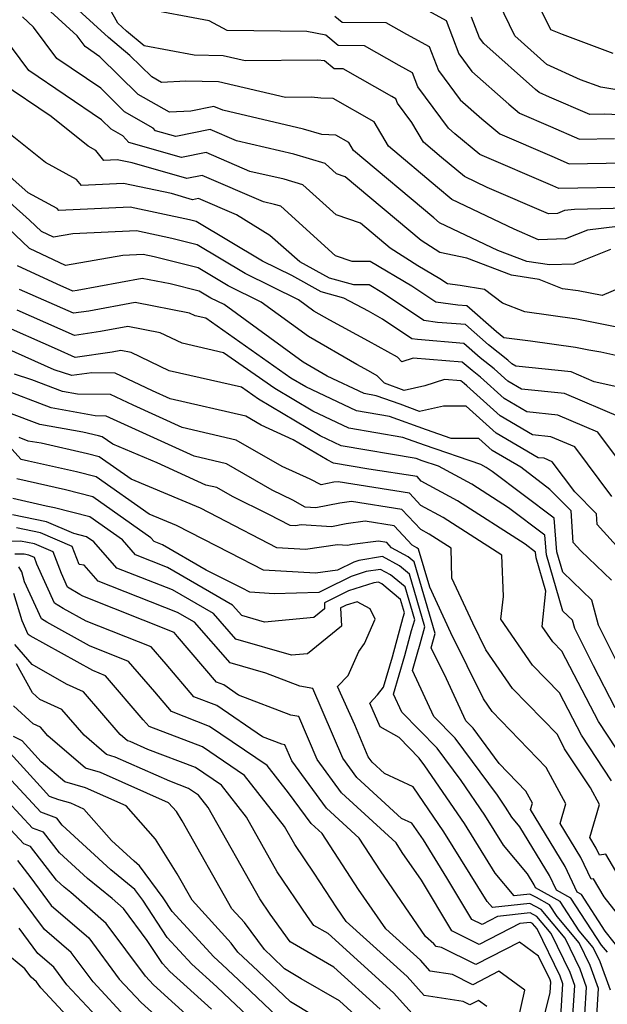
# Model space of a CAD drawing. Extents: x 1835362 to 1843564, y 2731797 to 2739999.
# Drawn here: x 1836826 to 1836903, y 2732393 to 2732522 of the extents above; entities that cross this region are included whole.
import ezdxf

# ---------------------------------------------------------------- set-up
doc = ezdxf.new("R2010")
doc.units = 0

msp = doc.modelspace()

# ---------------------------------------------------------------- linework, layer by layer
at = {"layer": 'Unknown_Line_Type', "color": 0}
for points in [[(1836904, 2732517.22, 128), (1836897.38, 2732519.7, 128), (1836895.87, 2732520.33, 128), (1836889.99, 2732532.32, 128)], [(1836907.4, 2732497.06, 140), (1836898.93, 2732496.82, 140), (1836897.65, 2732496.68, 140), (1836896.71, 2732496.3, 140), (1836895.56, 2732496.26, 140), (1836887.55, 2732499.72, 140), (1836884.57, 2732501.15, 140), (1836881.55, 2732503.64, 140), (1836879.2, 2732505.62, 140), (1836877.7, 2732508.19, 140), (1836875.81, 2732510.75, 140), (1836875.6, 2732511.29, 140), (1836875.08, 2732511.58, 140), (1836868.72, 2732515.2, 140), (1836867.55, 2732515.2, 140), (1836866.29, 2732516.28, 140), (1836865.38, 2732516.37, 140), (1836855.93, 2732516.27, 140), (1836853.06, 2732516.94, 140), (1836849.24, 2732517, 140), (1836842.74, 2732518.22, 140), (1836840.42, 2732520.16, 140), (1836839.28, 2732521.2, 140), (1836836.57, 2732526.06, 140)], [(1836905.5, 2732512.29, 130), (1836902.39, 2732512.81, 130), (1836899.72, 2732513.8, 130), (1836895.32, 2732515.8, 130), (1836891.13, 2732519.53, 130), (1836887.71, 2732526.67, 130)], [(1836903.66, 2732491.6, 144), (1836898.87, 2732489.67, 144), (1836895.69, 2732489.57, 144), (1836892.7, 2732490.03, 144), (1836888.92, 2732491.47, 144), (1836881.32, 2732495.1, 144), (1836880.56, 2732495.72, 144), (1836870.08, 2732504.55, 144), (1836869.48, 2732505.58, 144), (1836867.76, 2732506.56, 144), (1836865.95, 2732506.63, 144), (1836863.56, 2732507.35, 144), (1836853.02, 2732509.8, 144), (1836851.85, 2732510.31, 144), (1836848.82, 2732509.68, 144), (1836846.03, 2732509.55, 144), (1836841.95, 2732511.88, 144), (1836836.95, 2732516.81, 144), (1836835.01, 2732518.13, 144), (1836833.97, 2732519.52, 144), (1836830.02, 2732523.14, 144)], [(1836906.77, 2732499.76, 138), (1836896.89, 2732499.57, 138), (1836896.12, 2732499.91, 138), (1836886.59, 2732504.03, 138), (1836883.32, 2732506.74, 138), (1836882.48, 2732507.48, 138), (1836878.49, 2732512.88, 138), (1836877.79, 2732514.7, 138), (1836876.03, 2732515.66, 138), (1836871.51, 2732518.24, 138), (1836868.07, 2732518.26, 138), (1836866.45, 2732519.63, 138), (1836863.97, 2732520.1, 138), (1836853.58, 2732520.22, 138), (1836851.21, 2732521.5, 138), (1836842.37, 2732523.15, 138)], [(1836877.94, 2732523.84, 134), (1836882.17, 2732521.53, 134), (1836883.85, 2732517.16, 134), (1836885.55, 2732514.85, 134), (1836890.35, 2732510.58, 134), (1836891.75, 2732509.43, 134), (1836895.83, 2732507.66, 134), (1836899.6, 2732506.02, 134), (1836904.17, 2732506.11, 134)], [(1836905.97, 2732487.01, 146), (1836902.58, 2732485.56, 146), (1836899.42, 2732486.19, 146), (1836897.38, 2732486.47, 146), (1836894.32, 2732487.68, 146), (1836890.72, 2732488.24, 146), (1836884.9, 2732490.45, 146), (1836881.34, 2732491.21, 146), (1836878.9, 2732492.75, 146), (1836868.97, 2732501.11, 146), (1836867.87, 2732501.49, 146), (1836866.38, 2732502.83, 146), (1836862.29, 2732504.06, 146), (1836854.78, 2732505.81, 146), (1836851.34, 2732507.3, 146), (1836846.87, 2732506.37, 146), (1836844.22, 2732507.13, 146), (1836843.92, 2732507.46, 146), (1836840.18, 2732509.6, 146), (1836837.05, 2732512.68, 146), (1836831.34, 2732516.56, 146), (1836828.28, 2732520.68, 146), (1836826.82, 2732522.02, 146)], [(1836904.57, 2732494.58, 142), (1836900.65, 2732494.14, 142), (1836897.79, 2732492.99, 142), (1836894.25, 2732492.87, 142), (1836891.08, 2732494.24, 142), (1836882.94, 2732498.12, 142), (1836881.06, 2732499.68, 142), (1836874.64, 2732505.09, 142), (1836872.77, 2732508.29, 142), (1836867.44, 2732511.32, 142), (1836865.81, 2732511.38, 142), (1836864.57, 2732511.51, 142), (1836861.2, 2732511.47, 142), (1836852.42, 2732513.52, 142), (1836848.15, 2732513.59, 142), (1836844.98, 2732513.44, 142), (1836843.72, 2732514.16, 142), (1836840.87, 2732516.97, 142), (1836838.05, 2732519.33, 142), (1836834.16, 2732522.89, 142)], [(1836867.65, 2732522.11, 136), (1836868.58, 2732521.32, 136), (1836874.3, 2732521.29, 136), (1836876.99, 2732519.75, 136), (1836879.98, 2732518.12, 136), (1836881.17, 2732515.02, 136), (1836884.02, 2732511.17, 136), (1836886.83, 2732508.66, 136), (1836889.17, 2732506.73, 136), (1836895.98, 2732503.78, 136), (1836898.25, 2732502.8, 136), (1836905.47, 2732502.93, 136)], [(1836910.45, 2732508.96, 132), (1836902.88, 2732509.28, 132), (1836900.96, 2732509.25, 132), (1836895.69, 2732511.53, 132), (1836894.33, 2732512.12, 132), (1836893.86, 2732512.51, 132), (1836887.09, 2732518.54, 132), (1836886.53, 2732519.29, 132), (1836885.5, 2732521.98, 132)], [(1836904.92, 2732481.36, 148), (1836899.25, 2732482.49, 148), (1836892.47, 2732483.43, 148), (1836889.56, 2732484.58, 148), (1836887.19, 2732486.38, 148), (1836884.03, 2732486.87, 148), (1836882.36, 2732487.1, 148), (1836881.36, 2732487.78, 148), (1836878.5, 2732489.47, 148), (1836874.88, 2732491.76, 148), (1836871, 2732495.02, 148), (1836867.8, 2732496.13, 148), (1836863.47, 2732500.03, 148), (1836861.03, 2732500.77, 148), (1836856.54, 2732501.81, 148), (1836850.83, 2732504.29, 148), (1836847.59, 2732503.62, 148), (1836840.71, 2732505.59, 148), (1836839.92, 2732506.46, 148), (1836838.41, 2732507.32, 148), (1836837.15, 2732508.56, 148), (1836827.67, 2732515, 148), (1836824.39, 2732519.42, 148)], [(1836905.92, 2732477.37, 150), (1836902.4, 2732478.17, 150), (1836900.81, 2732478.44, 150), (1836899.08, 2732478.79, 150), (1836893.18, 2732479.61, 150), (1836889.73, 2732480.03, 150), (1836888.75, 2732480.81, 150), (1836884.9, 2732484.21, 150), (1836883.69, 2732484.31, 150), (1836880.81, 2732484.71, 150), (1836877.68, 2732486.8, 150), (1836872.25, 2732490.03, 150), (1836869.9, 2732490.02, 150), (1836867.72, 2732490.78, 150), (1836860.56, 2732497.24, 150), (1836859.76, 2732497.48, 150), (1836858.3, 2732497.82, 150), (1836850.32, 2732501.28, 150), (1836848.32, 2732500.86, 150), (1836841.17, 2732502.91, 150), (1836839.2, 2732503.33, 150), (1836837.46, 2732503.25, 150), (1836836.4, 2732504.55, 150), (1836835.41, 2732505.09, 150), (1836830.56, 2732508.98, 150), (1836824, 2732513.44, 150)], [(1836905.63, 2732473.36, 152), (1836901.5, 2732474.31, 152), (1836898.51, 2732475.58, 152), (1836891.28, 2732476.34, 152), (1836890.77, 2732476.64, 152), (1836890.25, 2732477.11, 152), (1836887.69, 2732479.12, 152), (1836884.69, 2732481.77, 152), (1836881.06, 2732482.06, 152), (1836879.26, 2732482.31, 152), (1836874.01, 2732485.83, 152), (1836872.11, 2732486.96, 152), (1836870.1, 2732486.96, 152), (1836866.95, 2732487.84, 152), (1836863.06, 2732489.98, 152), (1836859.16, 2732493.44, 152), (1836854.79, 2732496.11, 152), (1836849.81, 2732498.27, 152), (1836849.04, 2732498.11, 152), (1836846.29, 2732498.9, 152), (1836840.04, 2732500.24, 152), (1836834.52, 2732499.98, 152), (1836833.88, 2732500.75, 152), (1836829.83, 2732502.95, 152), (1836824.17, 2732507.5, 152)], [(1836904.98, 2732469.63, 154), (1836897.63, 2732472.76, 154), (1836892, 2732473.35, 154), (1836890.25, 2732474.38, 154), (1836888.45, 2732476, 154), (1836886.63, 2732477.44, 154), (1836884.49, 2732479.32, 154), (1836878.44, 2732479.81, 154), (1836877.7, 2732479.91, 154), (1836873.87, 2732482.48, 154), (1836872.03, 2732483.51, 154), (1836868.82, 2732485.25, 154), (1836865.83, 2732486.08, 154), (1836862, 2732488.2, 154), (1836858.19, 2732490.08, 154), (1836849.54, 2732495.25, 154), (1836848.63, 2732495.48, 154), (1836840.89, 2732497.14, 154), (1836831.58, 2732496.7, 154), (1836831.37, 2732496.96, 154), (1836827.57, 2732499.02, 154), (1836825.17, 2732501.14, 154)], [(1836904.56, 2732464.26, 156), (1836901.99, 2732467.7, 156), (1836896.75, 2732469.93, 156), (1836892.73, 2732470.36, 156), (1836889.74, 2732472.11, 156), (1836886.66, 2732474.89, 156), (1836885.57, 2732475.75, 156), (1836884.29, 2732476.88, 156), (1836877.89, 2732477.4, 156), (1836876.39, 2732476.91, 156), (1836875.81, 2732477.51, 156), (1836872.04, 2732479.61, 156), (1836866.99, 2732482.34, 156), (1836864.91, 2732483.55, 156), (1836862.88, 2732485.03, 156), (1836855.94, 2732488.47, 156), (1836849.66, 2732492.22, 156), (1836846.33, 2732493.05, 156), (1836841.73, 2732494.04, 156), (1836833.41, 2732493.65, 156), (1836830.89, 2732493.21, 156), (1836829.33, 2732493.95, 156), (1836827.74, 2732495.45, 156), (1836822.55, 2732500.03, 156)], [(1836903.84, 2732459.29, 158), (1836899.01, 2732465.77, 158), (1836895.86, 2732467.11, 158), (1836893.46, 2732467.36, 158), (1836889.22, 2732469.85, 158), (1836884.87, 2732473.78, 158), (1836884.51, 2732474.06, 158), (1836884.08, 2732474.44, 158), (1836881.96, 2732474.61, 158), (1836879.39, 2732473.78, 158), (1836876.68, 2732473.15, 158), (1836874.11, 2732474.12, 158), (1836873.17, 2732475.08, 158), (1836872.04, 2732475.72, 158), (1836870.52, 2732476.54, 158), (1836864.2, 2732480.21, 158), (1836858.02, 2732484.71, 158), (1836853.7, 2732486.85, 158), (1836849.78, 2732489.19, 158), (1836844.04, 2732490.63, 158), (1836842.58, 2732490.94, 158), (1836839.94, 2732490.82, 158), (1836832.43, 2732489.51, 158), (1836827.76, 2732491.71, 158), (1836823.04, 2732496.18, 158)], [(1836905.27, 2732451.95, 160), (1836901.9, 2732455.64, 160), (1836901.81, 2732457.03, 160), (1836898.97, 2732459.89, 160), (1836896.02, 2732463.84, 160), (1836894.98, 2732464.29, 160), (1836894.18, 2732464.37, 160), (1836888.7, 2732467.59, 160), (1836884.81, 2732471.1, 160), (1836881.83, 2732471.1, 160), (1836878.71, 2732470.39, 160), (1836876.15, 2732471.35, 160), (1836873.03, 2732472.48, 160), (1836871.47, 2732472.75, 160), (1836866.65, 2732475.03, 160), (1836863.5, 2732476.86, 160), (1836853.16, 2732484.39, 160), (1836851.45, 2732485.24, 160), (1836849.9, 2732486.16, 160), (1836846.12, 2732487.11, 160), (1836842.47, 2732487.82, 160), (1836833.96, 2732486.22, 160), (1836833.39, 2732486.14, 160), (1836831.35, 2732487.04, 160), (1836826.19, 2732489.47, 160)], [(1836903.76, 2732448.35, 162), (1836899.77, 2732452.18, 162), (1836898.75, 2732453.29, 162), (1836898.49, 2732457.44, 162), (1836895.74, 2732460.19, 162), (1836891.93, 2732463.13, 162), (1836888.19, 2732465.32, 162), (1836886.45, 2732466.89, 162), (1836882.82, 2732466.89, 162), (1836879.59, 2732468, 162), (1836874.78, 2732469.75, 162), (1836870.47, 2732470.48, 162), (1836863.84, 2732473.62, 162), (1836861.89, 2732474.78, 162), (1836850.78, 2732482.62, 162), (1836849.39, 2732482.94, 162), (1836848.66, 2732483.29, 162), (1836841.54, 2732484.68, 162), (1836835.48, 2732483.54, 162), (1836833.5, 2732483.26, 162), (1836826.44, 2732486.37, 162)], [(1836906.31, 2732434, 164), (1836902.1, 2732442.47, 164), (1836901.23, 2732445.73, 164), (1836897.41, 2732449.39, 164), (1836896.63, 2732452.05, 164), (1836896.27, 2732456.47, 164), (1836888.19, 2732462.57, 164), (1836887.41, 2732463.08, 164), (1836886.69, 2732463.46, 164), (1836879.33, 2732465.99, 164), (1836876.52, 2732467.01, 164), (1836869.48, 2732468.21, 164), (1836864.77, 2732470.44, 164), (1836859.78, 2732473.4, 164), (1836853.11, 2732478.1, 164), (1836847.69, 2732479.34, 164), (1836844.84, 2732480.71, 164), (1836840.61, 2732481.53, 164), (1836837.01, 2732480.86, 164), (1836833.61, 2732480.37, 164), (1836826.15, 2732483.66, 164)], [(1836904.27, 2732431.64, 166), (1836901.41, 2732437.14, 166), (1836898.98, 2732442.03, 166), (1836898.69, 2732443.11, 166), (1836897.43, 2732444.32, 166), (1836895.28, 2732451.65, 166), (1836895.07, 2732454.24, 166), (1836890.33, 2732457.82, 166), (1836885.54, 2732460.9, 166), (1836881.17, 2732463.26, 166), (1836879.06, 2732463.98, 166), (1836878.26, 2732464.27, 166), (1836868.48, 2732465.94, 166), (1836865.71, 2732467.25, 166), (1836857.67, 2732472.02, 166), (1836855.44, 2732473.59, 166), (1836845.98, 2732475.74, 166), (1836841.02, 2732478.13, 166), (1836839.67, 2732478.39, 166), (1836838.53, 2732478.18, 166), (1836833.73, 2732477.49, 166), (1836831.41, 2732478.51, 166), (1836823.5, 2732482, 166)], [(1836904.41, 2732426.29, 168), (1836902.07, 2732429.87, 168), (1836897.29, 2732439.06, 168), (1836896.11, 2732440.28, 168), (1836894.72, 2732442.3, 168), (1836895.21, 2732446.9, 168), (1836893.93, 2732451.26, 168), (1836893.87, 2732452.01, 168), (1836892.48, 2732453.06, 168), (1836883.67, 2732458.73, 168), (1836878.93, 2732461.28, 168), (1836878.37, 2732461.89, 168), (1836872.06, 2732462.89, 168), (1836867.48, 2732463.67, 168), (1836866.64, 2732464.07, 168), (1836862.19, 2732466.7, 168), (1836858, 2732468.62, 168), (1836855.99, 2732469.78, 168), (1836846.14, 2732472.05, 168), (1836843.8, 2732473.12, 168), (1836838.93, 2732475.43, 168), (1836835.88, 2732475.47, 168), (1836833.28, 2732475.1, 168), (1836830.95, 2732475.88, 168), (1836823.33, 2732479.24, 168)], [(1836903.79, 2732422.12, 170), (1836899.86, 2732428.09, 170), (1836897, 2732433.61, 170), (1836893.47, 2732437.24, 170), (1836889.33, 2732443.26, 170), (1836889.65, 2732446.23, 170), (1836889.47, 2732451.62, 170), (1836881.81, 2732456.55, 170), (1836878.89, 2732458.12, 170), (1836877.38, 2732459.74, 170), (1836868.05, 2732461.22, 170), (1836867.5, 2732461.15, 170), (1836865.83, 2732460.82, 170), (1836864.4, 2732461.54, 170), (1836860.77, 2732463.2, 170), (1836854.74, 2732466.67, 170), (1836847.69, 2732468.3, 170), (1836841.27, 2732471.23, 170), (1836838.34, 2732472.62, 170), (1836834.02, 2732472.68, 170), (1836832.07, 2732473.03, 170), (1836828.04, 2732474.57, 170), (1836825.81, 2732475.31, 170)], [(1836906.82, 2732406.09, 172), (1836903.04, 2732412.51, 172), (1836902.23, 2732412.38, 172), (1836901.79, 2732413.29, 172), (1836900.93, 2732414.71, 172), (1836902.2, 2732419.03, 172), (1836901.04, 2732421.18, 172), (1836897.66, 2732426.32, 172), (1836896.71, 2732428.16, 172), (1836890.83, 2732434.2, 172), (1836887.38, 2732439.23, 172), (1836885.66, 2732442.71, 172), (1836882.94, 2732448.62, 172), (1836882.82, 2732452.53, 172), (1836879.94, 2732454.38, 172), (1836878.85, 2732454.97, 172), (1836876.39, 2732457.59, 172), (1836869.82, 2732458.63, 172), (1836868.3, 2732458.43, 172), (1836865.16, 2732457.81, 172), (1836863.74, 2732457.89, 172), (1836862.16, 2732458.81, 172), (1836859.45, 2732460.14, 172), (1836853.49, 2732463.57, 172), (1836849.25, 2732464.55, 172), (1836838.73, 2732469.35, 172), (1836837.75, 2732469.81, 172), (1836836.31, 2732469.83, 172), (1836830.58, 2732470.87, 172), (1836823.69, 2732473.5, 172)], [(1836907.9, 2732400.45, 174), (1836902.8, 2732406.93, 174), (1836901.41, 2732409.29, 174), (1836901.11, 2732409.24, 174), (1836899.76, 2732412.1, 174), (1836897.06, 2732416.53, 174), (1836897.82, 2732419.12, 174), (1836895.24, 2732423.87, 174), (1836891.71, 2732427.54, 174), (1836888.19, 2732431.17, 174), (1836887.04, 2732432.84, 174), (1836882.8, 2732441.46, 174), (1836880.05, 2732447.43, 174), (1836878.58, 2732452.41, 174), (1836878.36, 2732452.6, 174), (1836877.75, 2732452.94, 174), (1836875.4, 2732455.45, 174), (1836871.58, 2732456.05, 174), (1836869.1, 2732455.72, 174), (1836867.22, 2732455.35, 174), (1836863.25, 2732455.57, 174), (1836862.5, 2732455.46, 174), (1836861.82, 2732455.5, 174), (1836859.03, 2732456.95, 174), (1836854.27, 2732459.29, 174), (1836852.24, 2732460.46, 174), (1836850.8, 2732460.79, 174), (1836844.43, 2732463.71, 174), (1836838.64, 2732466.12, 174), (1836837.26, 2732467.1, 174), (1836836.75, 2732467.23, 174), (1836834.73, 2732467.69, 174), (1836829.08, 2732468.71, 174), (1836825.04, 2732470.25, 174)], [(1836905.29, 2732399.51, 176), (1836902.97, 2732402.45, 176), (1836899.87, 2732407.23, 176), (1836899.31, 2732407.54, 176), (1836897.73, 2732410.91, 176), (1836893.19, 2732418.36, 176), (1836893.44, 2732419.2, 176), (1836892.59, 2732420.75, 176), (1836889.12, 2732424.37, 176), (1836885.7, 2732429, 176), (1836884.77, 2732429.94, 176), (1836882.22, 2732435.47, 176), (1836880.23, 2732439.51, 176), (1836880.75, 2732441.36, 176), (1836877.99, 2732450.77, 176), (1836877.22, 2732451.41, 176), (1836875.06, 2732452.6, 176), (1836874.41, 2732453.3, 176), (1836873.35, 2732453.47, 176), (1836869.89, 2732453.01, 176), (1836869.28, 2732452.89, 176), (1836867.98, 2732452.96, 176), (1836863.81, 2732452.35, 176), (1836860.06, 2732452.59, 176), (1836852.36, 2732456.6, 176), (1836850.08, 2732457.76, 176), (1836841.01, 2732461.55, 176), (1836836.85, 2732464.49, 176), (1836835.32, 2732464.87, 176), (1836829.26, 2732466.25, 176), (1836827.59, 2732466.55, 176), (1836826.39, 2732467, 176)], [(1836903.24, 2732399.69, 178), (1836902.47, 2732400.62, 178), (1836898.48, 2732406.79, 178), (1836896.59, 2732407.82, 178), (1836895.69, 2732409.72, 178), (1836891.81, 2732416.09, 178), (1836890.76, 2732417.35, 178), (1836889.93, 2732418.69, 178), (1836888.87, 2732420.23, 178), (1836883.35, 2732427.69, 178), (1836880.58, 2732430.52, 178), (1836877.79, 2732436.56, 178), (1836878.41, 2732438.67, 178), (1836878.78, 2732440.03, 178), (1836879.41, 2732442.27, 178), (1836877.4, 2732449.12, 178), (1836876.07, 2732450.23, 178), (1836873.87, 2732451.44, 178), (1836870.78, 2732450.93, 178), (1836870.11, 2732450.72, 178), (1836867.99, 2732449.67, 178), (1836865.12, 2732449.25, 178), (1836858.3, 2732449.68, 178), (1836853.94, 2732451.95, 178), (1836846.95, 2732455.49, 178), (1836843.37, 2732456.98, 178), (1836836.44, 2732461.88, 178), (1836833.89, 2732462.52, 178), (1836827.63, 2732463.93, 178), (1836826.64, 2732464.15, 178), (1836825.06, 2732465.93, 178)], [(1836903.63, 2732394.73, 180), (1836902.31, 2732398.44, 180), (1836901.4, 2732400.3, 180), (1836899.57, 2732402.51, 180), (1836897.09, 2732406.34, 180), (1836893.86, 2732408.11, 180), (1836893.66, 2732408.53, 180), (1836892.79, 2732409.97, 180), (1836889.68, 2732413.68, 180), (1836887.25, 2732417.61, 180), (1836884.13, 2732422.16, 180), (1836881, 2732426.38, 180), (1836876.38, 2732431.1, 180), (1836875.3, 2732433.45, 180), (1836876.79, 2732438.5, 180), (1836877.67, 2732441.78, 180), (1836878.07, 2732443.18, 180), (1836876.81, 2732447.48, 180), (1836874.92, 2732449.04, 180), (1836873.6, 2732449.77, 180), (1836871.74, 2732449.47, 180), (1836869.77, 2732448.84, 180), (1836866.35, 2732447.13, 180), (1836865.53, 2732446.72, 180), (1836859.7, 2732446.57, 180), (1836856.54, 2732446.77, 180), (1836855.52, 2732447.3, 180), (1836850.84, 2732449.67, 180), (1836845.14, 2732452.98, 180), (1836844.05, 2732453.4, 180), (1836843.61, 2732453.91, 180), (1836836.03, 2732459.26, 180), (1836832.46, 2732460.16, 180), (1836828.79, 2732460.99, 180), (1836826.1, 2732461.59, 180)], [(1836901.81, 2732390.69, 182), (1836902.08, 2732394.94, 182), (1836901, 2732397.97, 182), (1836899.56, 2732400.91, 182), (1836896.67, 2732404.39, 182), (1836895.7, 2732405.9, 182), (1836893.97, 2732406.84, 182), (1836893.09, 2732407.31, 182), (1836891.06, 2732407.08, 182), (1836888.6, 2732410.02, 182), (1836884.56, 2732416.54, 182), (1836879.39, 2732424.09, 182), (1836878.66, 2732425.08, 182), (1836876.02, 2732427.77, 182), (1836873.55, 2732429.19, 182), (1836872.19, 2732432.27, 182), (1836873.23, 2732433.36, 182), (1836874.01, 2732434.38, 182), (1836875.18, 2732438.32, 182), (1836876.57, 2732443.52, 182), (1836876.73, 2732444.09, 182), (1836876.22, 2732445.84, 182), (1836873.78, 2732447.86, 182), (1836873.33, 2732448.1, 182), (1836872.71, 2732448, 182), (1836869.43, 2732446.96, 182), (1836867.51, 2732446, 182), (1836866.27, 2732445.38, 182), (1836866.3, 2732444.62, 182), (1836864.9, 2732443.47, 182), (1836858.45, 2732442.87, 182), (1836855.47, 2732443.73, 182), (1836854.27, 2732445.1, 182), (1836845.79, 2732450.03, 182), (1836841.61, 2732451.67, 182), (1836839.89, 2732453.64, 182), (1836835.62, 2732456.65, 182), (1836831.03, 2732457.8, 182), (1836829.94, 2732458.05, 182), (1836825.55, 2732459.03, 182)], [(1836900.08, 2732387.97, 184), (1836900.53, 2732395.15, 184), (1836899.69, 2732397.5, 184), (1836897.73, 2732401.52, 184), (1836894.59, 2732405.29, 184), (1836893.12, 2732406.08, 184), (1836888.22, 2732405.53, 184), (1836887.53, 2732406.35, 184), (1836881.88, 2732415.46, 184), (1836877.85, 2732421.35, 184), (1836874.11, 2732423.08, 184), (1836872.51, 2732424.56, 184), (1836872, 2732425.26, 184), (1836870.23, 2732429.42, 184), (1836867.99, 2732434.44, 184), (1836869.37, 2732435.91, 184), (1836870.77, 2732439.04, 184), (1836871.52, 2732440.07, 184), (1836872.92, 2732443.26, 184), (1836872.26, 2732444.62, 184), (1836870.55, 2732445.54, 184), (1836869.1, 2732445.08, 184), (1836868.66, 2732444.86, 184), (1836868.39, 2732444.72, 184), (1836868.49, 2732442.35, 184), (1836864.07, 2732438.73, 184), (1836861.96, 2732438.53, 184), (1836854.72, 2732440.64, 184), (1836851.78, 2732443.98, 184), (1836846.44, 2732447.08, 184), (1836839.16, 2732449.94, 184), (1836836.17, 2732453.36, 184), (1836835.21, 2732454.04, 184), (1836833.54, 2732454.46, 184), (1836829.98, 2732455.97, 184), (1836825.54, 2732456.9, 184)], [(1836898.52, 2732388.16, 186), (1836898.97, 2732395.36, 186), (1836898.38, 2732397.03, 186), (1836895.89, 2732402.13, 186), (1836894.02, 2732404.37, 186), (1836893.15, 2732404.84, 186), (1836888.89, 2732404.37, 186), (1836886.87, 2732403.32, 186), (1836885.52, 2732404, 186), (1836882.27, 2732409.43, 186), (1836879.2, 2732414.39, 186), (1836877.71, 2732416.56, 186), (1836876.33, 2732417.2, 186), (1836870.52, 2732422.55, 186), (1836868.67, 2732425.09, 186), (1836864.78, 2732434.19, 186), (1836863.07, 2732434.48, 186), (1836858.64, 2732436.19, 186), (1836853.96, 2732437.56, 186), (1836849.29, 2732442.86, 186), (1836847.09, 2732444.13, 186), (1836836.71, 2732448.21, 186), (1836834.88, 2732450.3, 186), (1836834.22, 2732450.4, 186), (1836833.33, 2732452.77, 186), (1836829.2, 2732454.53, 186), (1836826.05, 2732455.19, 186)], [(1836897.15, 2732391.3, 188), (1836897.42, 2732395.57, 188), (1836897.07, 2732396.56, 188), (1836894.05, 2732402.74, 188), (1836893.46, 2732403.46, 188), (1836893.18, 2732403.61, 188), (1836891.82, 2732403.46, 188), (1836886.47, 2732400.7, 188), (1836882.92, 2732402.49, 188), (1836878.95, 2732409.12, 188), (1836876.45, 2732412.76, 188), (1836875.63, 2732414.01, 188), (1836868.52, 2732420.55, 188), (1836865.34, 2732424.92, 188), (1836862.95, 2732430.51, 188), (1836861.9, 2732430.68, 188), (1836855.07, 2732433.33, 188), (1836853.13, 2732434.65, 188), (1836852.16, 2732435.02, 188), (1836847.1, 2732440.98, 188), (1836846.65, 2732441.51, 188), (1836834.7, 2732446.25, 188), (1836834.31, 2732446.47, 188), (1836832.73, 2732447.42, 188), (1836831.91, 2732449.23, 188), (1836830.86, 2732452.05, 188), (1836828.42, 2732453.09, 188), (1836826.56, 2732453.47, 188), (1836822.46, 2732453.4, 188)], [(1836893.96, 2732387.24, 190), (1836895.78, 2732394.45, 190), (1836895.87, 2732395.78, 190), (1836895.76, 2732396.09, 190), (1836894.25, 2732399.18, 190), (1836891.77, 2732401.02, 190), (1836886.07, 2732398.08, 190), (1836881.58, 2732400.34, 190), (1836880.89, 2732400.44, 190), (1836880.59, 2732400.78, 190), (1836879.5, 2732401.76, 190), (1836873.59, 2732410.34, 190), (1836870.8, 2732414.61, 190), (1836866.53, 2732418.54, 190), (1836862.01, 2732424.75, 190), (1836861.12, 2732426.82, 190), (1836860.73, 2732426.89, 190), (1836858.2, 2732427.87, 190), (1836852.2, 2732431.95, 190), (1836849.23, 2732433.09, 190), (1836845.6, 2732437.36, 190), (1836843.66, 2732439.62, 190), (1836835.13, 2732443.01, 190), (1836832.15, 2732444.67, 190), (1836831.01, 2732445.36, 190), (1836828.71, 2732450.46, 190), (1836828.39, 2732451.33, 190), (1836827.64, 2732451.64, 190), (1836827.07, 2732451.76, 190), (1836825.82, 2732451.74, 190)], [(1836891.02, 2732388.34, 192), (1836892.46, 2732394.72, 192), (1836889.08, 2732397.21, 192), (1836885.67, 2732395.46, 192), (1836882.99, 2732396.81, 192), (1836880.11, 2732397.24, 192), (1836878.83, 2732398.65, 192), (1836874.31, 2732402.74, 192), (1836870.74, 2732407.92, 192), (1836865.97, 2732415.22, 192), (1836864.54, 2732416.53, 192), (1836861.6, 2732420.56, 192), (1836858.81, 2732424.12, 192), (1836851.28, 2732429.24, 192), (1836846.29, 2732431.16, 192), (1836844.1, 2732433.74, 192), (1836840.67, 2732437.74, 192), (1836835.57, 2732439.77, 192), (1836830, 2732442.87, 192), (1836829.3, 2732443.29, 192), (1836827.11, 2732448.15, 192), (1836826.73, 2732449.43, 192), (1836826.36, 2732450.11, 192)], [(1836887.51, 2732392.59, 194), (1836886.4, 2732393.41, 194), (1836885.27, 2732392.83, 194), (1836884.39, 2732393.28, 194), (1836879.32, 2732394.04, 194), (1836877.07, 2732396.52, 194), (1836869.12, 2732403.72, 194), (1836867.89, 2732405.5, 194), (1836864.92, 2732410.04, 194), (1836862.4, 2732413.77, 194), (1836861.06, 2732416.13, 194), (1836855.82, 2732422.82, 194), (1836850.35, 2732426.54, 194), (1836843.36, 2732429.22, 194), (1836842.61, 2732430.11, 194), (1836837.68, 2732435.86, 194), (1836836.01, 2732436.53, 194), (1836827.84, 2732441.07, 194), (1836827.58, 2732441.23, 194), (1836826.77, 2732443.03, 194), (1836825.71, 2732446.61, 194)], [(1836878.54, 2732390.83, 196), (1836875.31, 2732394.39, 196), (1836866.75, 2732402.14, 196), (1836864.9, 2732403.21, 196), (1836864.07, 2732404.37, 196), (1836860.11, 2732410.23, 196), (1836856.08, 2732417.37, 196), (1836852.82, 2732421.53, 196), (1836849.43, 2732423.84, 196), (1836843.19, 2732426.23, 196), (1836840.9, 2732427.25, 196), (1836840.53, 2732427.36, 196), (1836839.58, 2732428.17, 196), (1836834.79, 2732433.76, 196), (1836832.57, 2732434.76, 196), (1836828.11, 2732437.31, 196), (1836825.84, 2732439.93, 196)], [(1836873.55, 2732392.26, 198), (1836867.5, 2732397.73, 198), (1836861.78, 2732401.05, 198), (1836859.19, 2732404.68, 198), (1836857.83, 2732406.7, 198), (1836851.1, 2732418.61, 198), (1836849.83, 2732420.23, 198), (1836848.5, 2732421.13, 198), (1836846.07, 2732422.07, 198), (1836838.96, 2732425.23, 198), (1836837.8, 2732425.57, 198), (1836834.87, 2732428.08, 198), (1836831.98, 2732431.44, 198), (1836829.11, 2732432.74, 198), (1836828.16, 2732433.62, 198), (1836826.07, 2732437.4, 198)], [(1836871.79, 2732390.12, 200), (1836868.25, 2732393.33, 200), (1836863.25, 2732396.23, 200), (1836861.08, 2732397.54, 200), (1836859.45, 2732399.08, 200), (1836858.44, 2732400.04, 200), (1836855.82, 2732403.57, 200), (1836854.17, 2732405.37, 200), (1836847.68, 2732416.9, 200), (1836846.94, 2732418.1, 200), (1836845.92, 2732419.25, 200), (1836837.01, 2732423.21, 200), (1836835.08, 2732423.79, 200), (1836830.15, 2732427.99, 200), (1836829.18, 2732429.12, 200), (1836828.21, 2732429.56, 200), (1836825.66, 2732431.94, 200)], [(1836867.55, 2732389.77, 202), (1836861.86, 2732393.21, 202), (1836857.62, 2732397.23, 202), (1836854.98, 2732399.73, 202), (1836854.11, 2732400.9, 202), (1836848.98, 2732406.49, 202), (1836847.03, 2732409.96, 202), (1836844.23, 2732414.49, 202), (1836840.39, 2732418.83, 202), (1836835.07, 2732421.2, 202), (1836832.35, 2732422, 202), (1836829.28, 2732424.62, 202), (1836826.77, 2732427.36, 202), (1836825.66, 2732427.92, 202)], [(1836862.65, 2732388.88, 204), (1836855.79, 2732395.38, 204), (1836852.92, 2732398.1, 204), (1836851.82, 2732399.1, 204), (1836846.39, 2732405.03, 204), (1836845.22, 2732406.8, 204), (1836842.13, 2732411.02, 204), (1836841.42, 2732411.61, 204), (1836838.47, 2732414.33, 204), (1836834.86, 2732418.41, 204), (1836833.13, 2732419.18, 204), (1836831.56, 2732419.64, 204), (1836830.38, 2732420.08, 204), (1836829.14, 2732421.41, 204), (1836824.77, 2732426.19, 204)], [(1836851.54, 2732392.24, 208), (1836846.08, 2732397.19, 208), (1836845.11, 2732398.24, 208), (1836843.12, 2732401.25, 208), (1836840.05, 2732405.4, 208), (1836838.53, 2732406.72, 208), (1836835.32, 2732409.34, 208), (1836831.65, 2732412.72, 208), (1836829.59, 2732415.39, 208), (1836828.12, 2732415.93, 208), (1836821.65, 2732422.88, 208)], [(1836859.83, 2732387.97, 206), (1836853.96, 2732393.53, 206), (1836852.23, 2732395.17, 206), (1836848.95, 2732398.14, 206), (1836845.75, 2732401.64, 206), (1836842.54, 2732406.49, 206), (1836841.49, 2732407.92, 206), (1836838.37, 2732410.47, 206), (1836832.01, 2732416.33, 206), (1836831.31, 2732417.24, 206), (1836829.25, 2732418, 206), (1836825.39, 2732422.15, 206)], [(1836849.63, 2732390.3, 210), (1836843.93, 2732395.45, 210), (1836842.89, 2732396.56, 210), (1836837.77, 2732403.48, 210), (1836833.13, 2732407.5, 210), (1836832.27, 2732408.2, 210), (1836831.29, 2732409.11, 210), (1836827.88, 2732413.53, 210), (1836826.99, 2732413.86, 210), (1836821.16, 2732420.12, 210)], [(1836826.16, 2732411.68, 212), (1836827.91, 2732409.41, 212), (1836830.6, 2732405.8, 212), (1836835.49, 2732401.57, 212), (1836839.47, 2732396.19, 212), (1836842.34, 2732393.12, 212), (1836846.44, 2732389.42, 212)], [(1836840.74, 2732390.79, 214), (1836836.06, 2732395.81, 214), (1836833.21, 2732399.65, 214), (1836829.72, 2732402.68, 214), (1836825.64, 2732408.14, 214)], [(1836833.25, 2732390.73, 218), (1836829.22, 2732395.05, 218), (1836828.65, 2732395.82, 218), (1836827.95, 2732396.42, 218), (1836827.14, 2732397.52, 218), (1836818.85, 2732404.35, 218)], [(1836839.15, 2732388.46, 216), (1836832.64, 2732395.43, 216), (1836830.93, 2732397.73, 216), (1836828.83, 2732399.55, 216), (1836826.39, 2732402.83, 216)]]:
    msp.add_polyline3d(points, dxfattribs=at)

doc.saveas('drawing.dxf')
